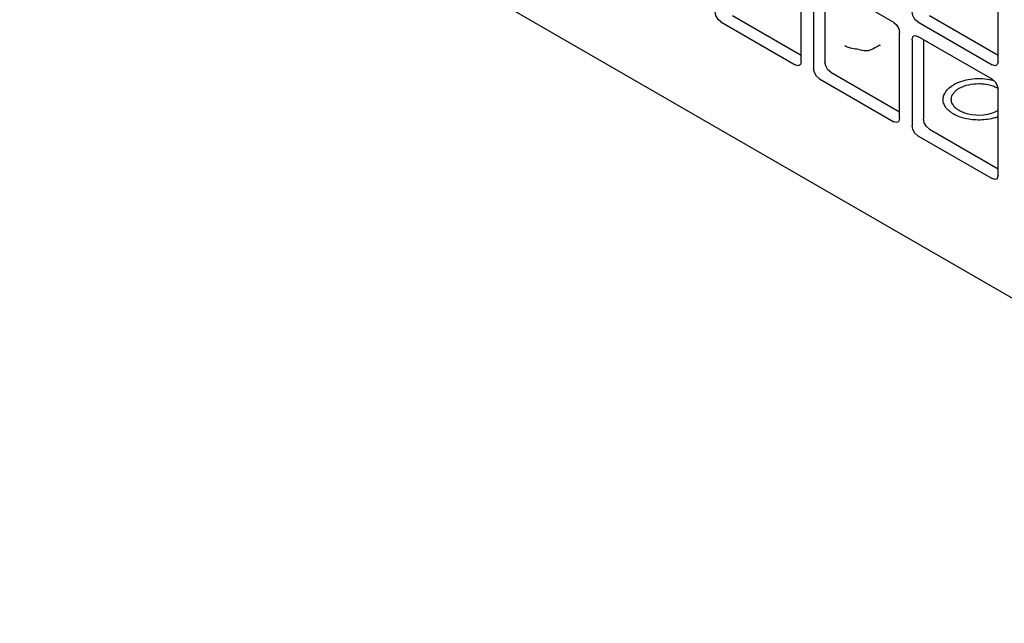
# Model space of a CAD drawing. Units: inches. Extents: x 0 to 425, y 0 to 275.
# Drawn here: x 347 to 349, y 242 to 243 of the extents above; entities that cross this region are included whole.
import ezdxf

# ---------------------------------------------------------------- set-up
doc = ezdxf.new("R2010")
doc.units = ezdxf.units.IN
doc.header["$LTSCALE"] = 23.375
doc.header["$MEASUREMENT"] = 0
doc.layers.get('0').update_dxf_attribs({"linetype": 'CONTINUOUS'})
doc.layers.add('AXIS_PART', color=7, linetype='CONTINUOUS')

msp = doc.modelspace()

# ---------------------------------------------------------------- linework, layer by layer
at = {"color": 3, "linetype": 'CONTINUOUS'}
for p, q in [((345.2229, 244.635), (350.2607, 241.7265)), ((348.8711, 242.7349), (348.8711, 242.8889)), ((349.0373, 242.8051), (348.904, 242.8821)), ((349.2247, 242.7349), (349.2247, 242.8889)), ((348.8934, 242.876), (348.8934, 242.722)), ((348.7272, 242.8058), (348.8606, 242.7288)), ((349.0808, 242.8058), (349.2141, 242.7288)), ((349.0479, 242.6328), (349.0479, 242.7868)), ((349.0733, 242.7808), (349.0755, 242.7815)), ((349.0755, 242.7815), (349.0808, 242.78)), ((349.2141, 242.7031), (349.0808, 242.78)), ((349.0702, 242.7739), (349.0702, 242.62)), ((348.8697, 242.7296), (348.868, 242.728)), ((348.8711, 242.7349), (348.8697, 242.7296)), ((349.2233, 242.7296), (349.2216, 242.7281)), ((349.2247, 242.7349), (349.2233, 242.7296)), ((348.904, 242.7037), (349.0373, 242.6267)), ((349.2247, 242.5308), (349.2247, 242.6847)), ((349.0479, 242.6328), (349.0465, 242.6275)), ((349.0465, 242.6275), (349.0448, 242.626)), ((349.0808, 242.6016), (349.2141, 242.5246)), ((349.2247, 242.5308), (349.2233, 242.5255)), ((349.2233, 242.5255), (349.2216, 242.5239))]:
    msp.add_line(p, q, dxfattribs=at)
at = {"color": 7, "linetype": 'CONTINUOUS'}
for p, q in [((348.9139, 242.8764), (348.9139, 242.7339)), ((348.7477, 242.8176), (348.8711, 242.7463)), ((349.1013, 242.8176), (349.2247, 242.7463)), ((349.0907, 242.7743), (349.0907, 242.6318)), ((348.9245, 242.7155), (349.0479, 242.6443)), ((349.1013, 242.6135), (349.2247, 242.5422))]:
    msp.add_line(p, q, dxfattribs=at)
at = {"color": 3, "linetype": 'CONTINUOUS'}
for points in [[(348.7272, 242.8058), (348.7219, 242.8104), (348.718, 242.8172), (348.7166, 242.8241)], [(349.0808, 242.8058), (349.0755, 242.8105), (349.0716, 242.8172), (349.0702, 242.8241)], [(349.0373, 242.8051), (349.0426, 242.8004), (349.0465, 242.7937), (349.0479, 242.7868)], [(349.0702, 242.7739), (349.0716, 242.7792), (349.0733, 242.7808)], [(348.868, 242.728), (348.8658, 242.7274), (348.8606, 242.7288)], [(348.904, 242.7037), (348.8987, 242.7084), (348.8948, 242.7151), (348.8934, 242.722)], [(349.2216, 242.7281), (349.2194, 242.7274), (349.2141, 242.7288)], [(349.2141, 242.7031), (349.2194, 242.6984), (349.2233, 242.6917), (349.2247, 242.6847)], [(349.0448, 242.626), (349.0426, 242.6253), (349.0373, 242.6267)], [(349.0808, 242.6016), (349.0755, 242.6063), (349.0716, 242.613), (349.0702, 242.62)], [(349.2216, 242.5239), (349.2194, 242.5232), (349.2141, 242.5246)]]:
    msp.add_lwpolyline(points, dxfattribs=at)
at = {"color": 7, "linetype": 'CONTINUOUS'}
for points in [[(348.9245, 242.7155), (348.9192, 242.7202), (348.9153, 242.7269), (348.9139, 242.7339)], [(349.1013, 242.6135), (349.096, 242.6182), (349.0921, 242.6249), (349.0907, 242.6318)]]:
    msp.add_lwpolyline(points, dxfattribs=at)
for centre, radius, start, end in [((349.1921, 242.6078), 0.0958, 74.5524, 79.4147), ((349.1952, 242.7146), 0.0842, 286.3543, 290.5514)]:
    msp.add_arc(centre, radius, start, end, dxfattribs=at)
for points, knots in [([(349.2097, 242.7019), (349.1983, 242.704), (349.1758, 242.7045), (349.1538, 242.6982), (349.1447, 242.6929)], [0, 0, 0, 0, 0.521528, 1, 1, 1, 1]), ([(349.1259, 242.6668), (349.1259, 242.6718), (349.1303, 242.6829), (349.1394, 242.6898), (349.1447, 242.6929)], [0, 0, 0, 0, 0.449251, 1, 1, 1, 1]), ([(349.129, 242.6554), (349.1285, 242.6563), (349.1268, 242.6598), (349.1259, 242.6638), (349.1259, 242.6668)], [0, 0, 0, 0, 0.260868, 1, 1, 1, 1]), ([(349.2189, 242.6339), (349.2104, 242.6313), (349.1923, 242.6288), (349.1661, 242.6314), (349.1437, 242.6396), (349.1322, 242.6497), (349.129, 242.6554)], [0, 0, 0, 0, 0.27469, 0.552502, 0.800751, 1, 1, 1, 1])]:
    msp.add_open_spline(points, degree=3, knots=knots, dxfattribs=at)
at = {"layer": 'AXIS_PART', "color": 7, "linetype": 'CONTINUOUS'}
msp.add_line((348.9502, 242.763), (348.9499, 242.7633), dxfattribs=at)
msp.add_lwpolyline([(348.9526, 242.7614), (348.9508, 242.7626), (348.9502, 242.763)], dxfattribs=at)
for centre, radius, start, end in [((349.1749, 242.6525), 0.0396, 119.9425, 126.1103), ((349.1562, 242.6667), 0.0156, 175.0007, 179.5819)]:
    msp.add_arc(centre, radius, start, end, dxfattribs=at)
for points, knots in [([(348.9711, 242.7568), (348.9673, 242.7572), (348.9611, 242.7584), (348.9548, 242.7601), (348.9526, 242.7614)], [0, 0, 0, 0, 0.590983, 1, 1, 1, 1]), ([(349.0122, 242.7632), (349.0147, 242.7665), (348.9886, 242.7479), (348.981, 242.7555), (348.9711, 242.7568)], [0, 0, 0, 0, 0.29086, 1, 1, 1, 1]), ([(349.1899, 242.6952), (349.1931, 242.6952), (349.1994, 242.6948), (349.2057, 242.6937), (349.2087, 242.693)], [0, 0, 0, 0, 0.506582, 1, 1, 1, 1]), ([(349.2087, 242.693), (349.2116, 242.6923), (349.2171, 242.6907), (349.2223, 242.6882), (349.2247, 242.6869)], [0, 0, 0, 0, 0.519255, 1, 1, 1, 1]), ([(349.1407, 242.668), (349.1409, 242.6697), (349.1417, 242.6731), (349.1435, 242.6762), (349.1445, 242.6776)], [0, 0, 0, 0, 0.483146, 1, 1, 1, 1]), ([(349.1445, 242.6776), (349.1455, 242.6789), (349.1476, 242.6814), (349.1501, 242.6835), (349.1515, 242.6845)], [0, 0, 0, 0, 0.482638, 1, 1, 1, 1]), ([(349.1426, 242.659), (349.142, 242.6602), (349.141, 242.6628), (349.1407, 242.6655), (349.1407, 242.6668)], [0, 0, 0, 0, 0.509185, 1, 1, 1, 1]), ([(349.1453, 242.6549), (349.1447, 242.6555), (349.1438, 242.6569), (349.1429, 242.6583), (349.1426, 242.659)], [0, 0, 0, 0, 0.510047, 1, 1, 1, 1]), ([(349.1551, 242.6467), (349.1531, 242.6478), (349.1496, 242.6502), (349.1465, 242.6533), (349.1453, 242.6549)], [0, 0, 0, 0, 0.524378, 1, 1, 1, 1]), ([(349.1711, 242.6405), (349.1682, 242.6412), (349.1627, 242.6429), (349.1575, 242.6453), (349.1551, 242.6467)], [0, 0, 0, 0, 0.519255, 1, 1, 1, 1])]:
    msp.add_open_spline(points, degree=3, knots=knots, dxfattribs=at)
for points in [[(349.1551, 242.6869), (349.1654, 242.6928), (349.178, 242.6952), (349.1899, 242.6952)], [(349.2247, 242.6467), (349.2091, 242.6377), (349.1886, 242.6363), (349.1711, 242.6405)]]:
    msp.add_open_spline(points, degree=3, dxfattribs=at)

doc.saveas('drawing.dxf')
